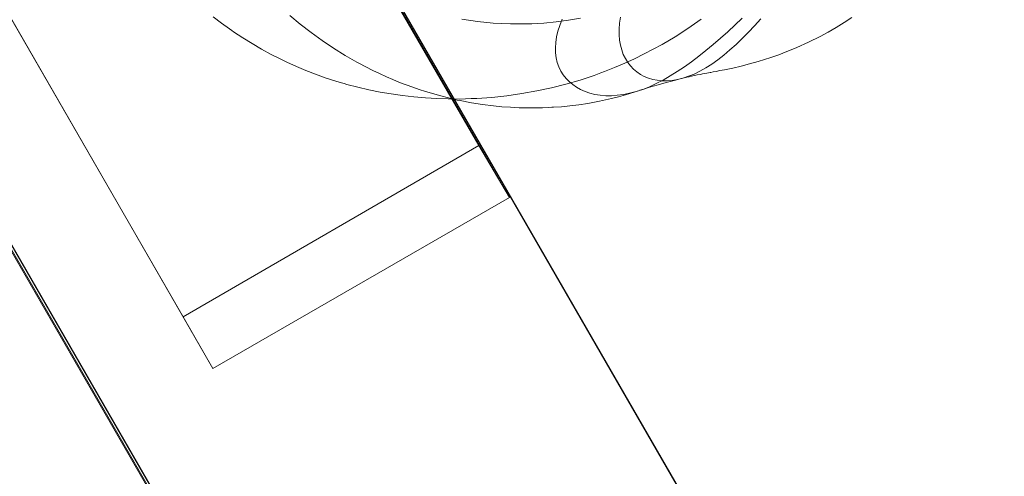
# Model space of a CAD drawing. Units: millimetres. Extents: x -4534 to 4839, y -3372 to 5770.
# Drawn here: x 2119 to 2205, y 1825 to 1865 of the extents above; entities that cross this region are included whole.
import ezdxf

# ---------------------------------------------------------------- set-up
doc = ezdxf.new("R2010")
doc.units = ezdxf.units.MM
doc.layers.add('Opvangzone', color=7, linetype='Continuous', true_color=0x00a19a)
doc.layers.add('Toestel 2D', color=7, linetype='Continuous', lineweight=20)

# ---------------------------------------------------------------- blocks, each defined once
blk = doc.blocks.new('WP-GT113')
at = {"layer": 'Toestel 2D'}
for p, q in [((1724.736, 2602.614), (2142.395, 1878.791)), ((2142.344, 1878.762), (1724.744, 2602.614)), ((1792.155, 2565.667), (2177.019, 1898.783)), ((1792.743, 2564.426), (2094.848, 2040.753)), ((1929.239, 2267.899), (2071.576, 2021.229)), ((2094.848, 2040.753), (2097.55, 2036.221)), ((2071.576, 2021.229), (2068.961, 2025.761))]:
    blk.add_line(p, q, dxfattribs=at)
at = {"layer": 'Toestel 2D', "flags": 128}
for points in [[(2184.575, 1885.532), (1792.168, 2565.667)], [(2094.848, 2040.753), (2068.961, 2025.761), (1766.768, 2549.434)], [(2071.576, 2021.229), (2097.55, 2036.221), (1955.214, 2282.891), (1955.214, 2282.804)], [(2071.609, 2052.024), (2072.322, 2051.484), (2073.035, 2050.965), (2073.219, 2050.836), (2073.391, 2050.706), (2074.191, 2050.187), (2075.001, 2049.68), (2075.833, 2049.194), (2076.675, 2048.74), (2077.356, 2048.394), (2078.037, 2048.059), (2078.879, 2047.681), (2079.722, 2047.325), (2080.564, 2047.001), (2081.407, 2046.698), (2082.347, 2046.396), (2082.822, 2046.255), (2083.06, 2046.18), (2083.298, 2046.115), (2084.259, 2045.866), (2085.231, 2045.64), (2086.214, 2045.434), (2087.187, 2045.272), (2088.18, 2045.132), (2089.174, 2045.013), (2090.179, 2044.927), (2091.173, 2044.862), (2092.177, 2044.84), (2093.182, 2044.829), (2094.176, 2044.862), (2094.424, 2044.862), (2094.684, 2044.883), (2096.002, 2044.97), (2097.319, 2045.11), (2098.627, 2045.305), (2099.934, 2045.532), (2101.208, 2045.812), (2102.472, 2046.136), (2103.715, 2046.493), (2104.946, 2046.903), (2105.551, 2047.12), (2105.854, 2047.238), (2106.739, 2047.584), (2107.625, 2047.962), (2108.489, 2048.351), (2109.343, 2048.772), (2110.121, 2049.183), (2110.898, 2049.604), (2112.033, 2050.274), (2113.156, 2050.998), (2114.323, 2051.808)], [(1974.933, 2109.035), (2000.885, 2124.022), (2071.829, 2001.054), (2045.877, 1986.067), (2071.829, 2001.054), (2000.885, 2124.022)], [(2078.296, 2052.143), (2079.225, 2051.376), (2080.176, 2050.641), (2081.148, 2049.95), (2082.131, 2049.28), (2083.146, 2048.654), (2084.173, 2048.059), (2084.356, 2047.962), (2084.95, 2047.649), (2085.577, 2047.336), (2086.16, 2047.055), (2086.765, 2046.774), (2087.338, 2046.525), (2087.921, 2046.288), (2088.483, 2046.072), (2089.066, 2045.856), (2089.628, 2045.661), (2090.19, 2045.478), (2091.313, 2045.153), (2092.415, 2044.873), (2092.966, 2044.743), (2093.236, 2044.689), (2094.208, 2044.505), (2095.17, 2044.354), (2096.131, 2044.235), (2096.877, 2044.16), (2097.633, 2044.106), (2098.378, 2044.062), (2099.134, 2044.052), (2099.782, 2044.052), (2100.431, 2044.062), (2100.992, 2044.084), (2101.262, 2044.106), (2101.403, 2044.106), (2102.105, 2044.16), (2102.818, 2044.235), (2103.607, 2044.332), (2104.395, 2044.451), (2105.432, 2044.646), (2106.459, 2044.873), (2107.085, 2045.035), (2107.701, 2045.197), (2108.932, 2045.586)], [(2117.899, 2051.905), (2116.646, 2050.717), (2116.008, 2050.144), (2115.382, 2049.604), (2114.744, 2049.075), (2114.107, 2048.567), (2113.48, 2048.092), (2112.854, 2047.649), (2112.227, 2047.228), (2111.611, 2046.849), (2110.996, 2046.493), (2110.391, 2046.18), (2109.786, 2045.91), (2109.202, 2045.672), (2108.619, 2045.488), (2108.057, 2045.337), (2107.517, 2045.229), (2106.977, 2045.153), (2106.459, 2045.121), (2105.962, 2045.121), (2105.476, 2045.164), (2105.022, 2045.24), (2104.579, 2045.348), (2104.158, 2045.488), (2103.769, 2045.661), (2103.412, 2045.856), (2103.077, 2046.093), (2102.764, 2046.353), (2102.494, 2046.633), (2102.245, 2046.947), (2102.04, 2047.282), (2101.867, 2047.649), (2101.727, 2048.038), (2101.63, 2048.437), (2101.576, 2048.87), (2101.565, 2049.312), (2101.587, 2049.777), (2101.662, 2050.263), (2101.781, 2050.771), (2101.943, 2051.279), (2102.159, 2051.819)], [(2119.541, 2051.851), (2119.001, 2051.246), (2118.46, 2050.674), (2117.92, 2050.123), (2117.38, 2049.604), (2116.84, 2049.129), (2116.311, 2048.675), (2115.77, 2048.254), (2115.252, 2047.887), (2114.723, 2047.552), (2114.204, 2047.26), (2113.707, 2047.012), (2113.21, 2046.817), (2112.724, 2046.655), (2112.238, 2046.536), (2111.784, 2046.461), (2111.331, 2046.428), (2110.898, 2046.428), (2110.477, 2046.471), (2110.077, 2046.547), (2109.699, 2046.655), (2109.332, 2046.806), (2108.997, 2046.99), (2108.684, 2047.206), (2108.392, 2047.454), (2108.122, 2047.724), (2107.895, 2048.038), (2107.69, 2048.373), (2107.506, 2048.74), (2107.366, 2049.129), (2107.258, 2049.55), (2107.182, 2049.993), (2107.139, 2050.458), (2107.139, 2050.944), (2107.172, 2051.462), (2107.247, 2051.992)], [(2112.573, 2046.612), (2112.821, 2046.677), (2113.081, 2046.741), (2113.264, 2046.785), (2113.426, 2046.817), (2113.448, 2046.828), (2113.459, 2046.828), (2113.47, 2046.828), (2113.588, 2046.86), (2113.74, 2046.893), (2113.966, 2046.936), (2114.247, 2046.99), (2114.345, 2047.012), (2114.453, 2047.033), (2114.636, 2047.066), (2114.82, 2047.098), (2115.101, 2047.152), (2115.155, 2047.163), (2115.382, 2047.206), (2115.63, 2047.249), (2115.965, 2047.314), (2116.354, 2047.379), (2117.088, 2047.53), (2117.823, 2047.703), (2118.558, 2047.897), (2119.303, 2048.103), (2120.426, 2048.47), (2121.129, 2048.708), (2121.82, 2048.978), (2122.501, 2049.258), (2122.684, 2049.334), (2123.71, 2049.799), (2124.737, 2050.317), (2125.439, 2050.695), (2126.141, 2051.095), (2126.832, 2051.527), (2127.513, 2051.97)], [(2093.376, 2051.808), (2094.738, 2051.613), (2096.11, 2051.473), (2096.801, 2051.43), (2097.622, 2051.408), (2098.443, 2051.397), (2099.502, 2051.419), (2100.56, 2051.484), (2101.63, 2051.581), (2102.699, 2051.721), (2103.758, 2051.905)], [(2108.965, 2045.596), (2109.31, 2045.704), (2109.71, 2045.834), (2110.11, 2045.953), (2110.553, 2046.082), (2111.05, 2046.223), (2111.374, 2046.309), (2111.719, 2046.407), (2112.087, 2046.493), (2112.476, 2046.59)]]:
    blk.add_lwpolyline(points, dxfattribs=at)
for points in [[(2000.494, 2124.051), (2071.439, 2001.125), (1556.544, 1703.635), (1485.598, 1826.561)], [(1571.624, 1677.702), (1496.68, 1807.597), (2011.576, 2105.087), (2086.519, 1975.192)]]:
    blk.add_lwpolyline(points, close=True, dxfattribs=at)

msp = doc.modelspace()

# ---------------------------------------------------------------- block references
at = {"layer": 'Opvangzone'}
msp.add_blockref('WP-GT113', (64.084, -186.454), dxfattribs=at)

doc.saveas('drawing.dxf')
